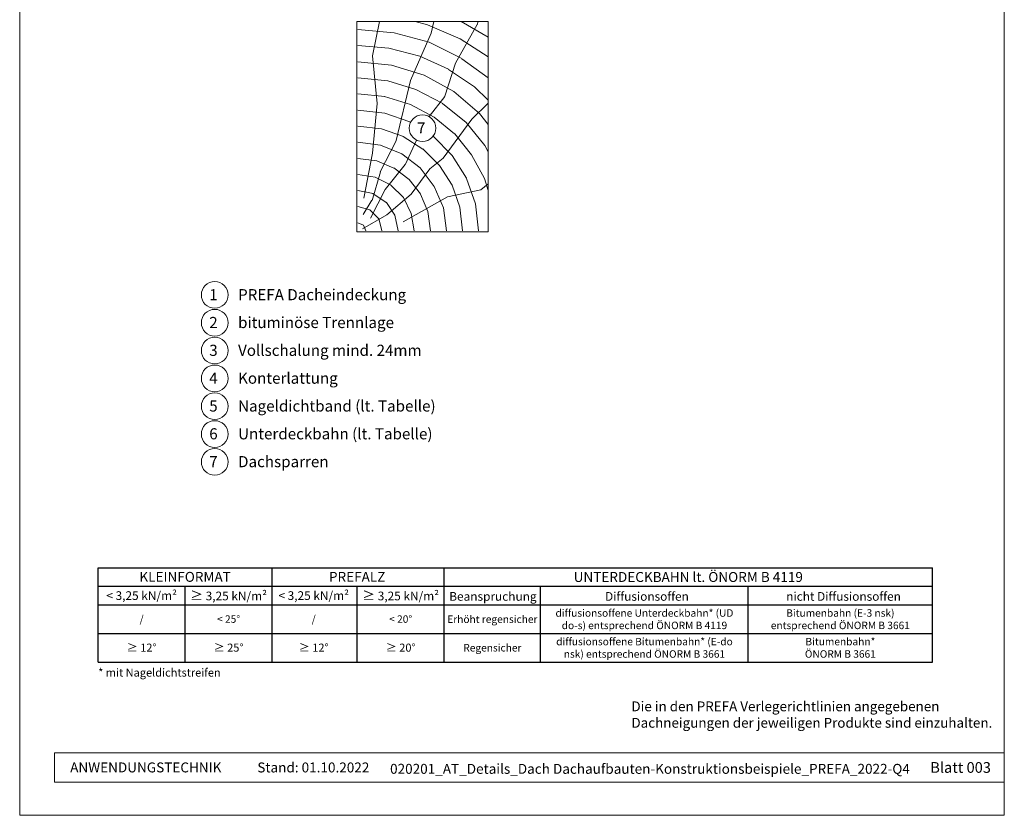
# Model space of a CAD drawing. Units: millimetres. Extents: x 6408 to 11164, y 9784 to 10844.
# Drawn here: x 8411 to 9161, y 9784 to 10390 of the extents above; entities that cross this region are included whole.
import ezdxf

# ---------------------------------------------------------------- set-up
doc = ezdxf.new("R2010")
doc.units = ezdxf.units.MM
for name, color, linetype, lineweight, true_color in [('04_Trennlage', 7, 'Continuous', 25, 0x505f69), ('06_Holz', 7, 'Continuous', 15, 0x8296a0), ('06_Holzschfraffur', 7, 'Continuous', 13, 0xdce6eb), ('08_Bemassung', 7, 'Continuous', 5, 0x505f69), ('10_Blattrahmen', 7, 'Continuous', 20, 0x000000), ('99_Text_3_DE', 7, 'Continuous', 5, 0x505f69)]:
    doc.layers.add(name, color=color, linetype=linetype, lineweight=lineweight, true_color=true_color)
doc.layers.add('99_Text_2_DE', color=7, linetype='Continuous')
doc.styles.add('Arial', font='arial.ttf')
doc.styles.add('PREFA_Standard', font='arial.ttf', dxfattribs={"height": 20})

msp = doc.modelspace()

# ---------------------------------------------------------------- hatches: boundary and pattern name
at = {"layer": '06_Holzschfraffur'}
h = msp.add_hatch(dxfattribs=at)
h.set_pattern_fill('HOLZ', color=256, scale=0.12)
h.set_pattern_definition([(337.5, (8667.8, 10234.8), (459.2, 1108.7), [4.7, -1200]), (293, (8672.1, 10233), (1104.6, 468.9), [4.7, -1200]), (344.94, (8667.8, 10247.1), (311.8, 1158.8), [9.56, -1200]), (315.38, (8677, 10244.6), (842.9, 854.1), [9.6, -1200]), (284.28, (8683.8, 10237.9), (1162.9, 296), [9.6, -1200]), (349, (8667.8, 10259.3), (229, 1178), [11.8, -1200]), (326.1, (8679.3, 10257.1), (669.3, 996), [12.2, -1200]), (303.47, (8689.5, 10250.3), (1001, 661.8), [11.7, -1200]), (281.74, (8696, 10240.5), (1174.9, 244.2), [12.05, -1200]), (351.26, (8667.8, 10271.6), (182.3, 1186.1), [13.3, -1200]), (333.12, (8681, 10269.6), (542.5, 1070.3), [13.5, -1200]), (315.01, (8693, 10263.5), (848.4, 848.7), [13.46, -1200]), (296.24, (8702.5, 10253.9), (1076.3, 530.6), [13.44, -1200]), (279.54, (8708.5, 10241.9), (1183.4, 198.9), [13.4, -1200]), (352.88, (8667.8, 10283.8), (148.7, 1190.7), [14.5, -1200]), (336.77, (8682.2, 10282), (473.3, 1102.7), [14.17, -1200]), (322.74, (8695.2, 10276.5), (726.5, 955.1), [14.7, -1200]), (307.83, (8706.9, 10267.6), (947.8, 736), [13.8, -1200]), (292.84, (8715.4, 10256.6), (1105.9, 465.8), [14.4, -1200]), (277.69, (8721, 10243.4), (1189.2, 160.6), [14.8, -1200]), (352.49, (8667.8, 10296.1), (156.8, 1189.7), [17.34, -1200]), (337.89, (8685, 10293.8), (451.7, 1111.8), [17.63, -1200]), (322.34, (8701.3, 10287.2), (733.2, 950), [17.44, -1200]), (307.62, (8715.1, 10276.5), (950.5, 732.5), [17.75, -1200]), (293.28, (8726, 10262.5), (1102.3, 474.3), [17.7, -1200]), (277.37, (8733, 10246.2), (1190.1, 153.9), [17.7, -1200]), (353.55, (8667.8, 10308.4), (134.8, 1192.4), [18.1, -1200]), (340.81, (8685.8, 10306.3), (394.4, 1133.3), [17.65, -1200]), (327.23, (8702.4, 10300.5), (649.5, 1009), [17.7, -1200]), (315.41, (8717.3, 10291), (842.4, 854.6), [17.9, -1200]), (302.38, (8730, 10278.4), (1013.4, 642.6), [17.8, -1200]), (288.98, (8739.6, 10263.4), (1134.8, 390.3), [17.7, -1200]), (276.77, (8745.3, 10246.6), (1191.6, 141.5), [18.04, -1200]), (353.33, (8667.8, 10320.6), (139.4, 1191.9), [20.7, -1200]), (341.03, (8688.4, 10318.2), (390.1, 1134.8), [20.14, -1200]), (328.1, (8707.4, 10311.7), (634.1, 1018.8), [20.65, -1200]), (314.79, (8724.9, 10300.8), (851.6, 845.4), [20.96, -1200]), (302.29, (8739.7, 10285.9), (1014.4, 641), [20.44, -1200]), (289.24, (8750.6, 10268.6), (1133, 395.4), [20.64, -1200]), (276.45, (8757.4, 10249.1), (1192.4, 134.8), [20.6, -1200]), (354.41, (8667.8, 10332.9), (116.9, 1194.3), [20.5, -1200]), (342.95, (8688.2, 10330.9), (351.8, 1147.3), [20.5, -1200]), (331.64, (8707.8, 10324.9), (570, 1056), [20.6, -1200]), (320.82, (8725.9, 10315.1), (758.1, 930.2), [20.05, -1200]), (308.67, (8741.5, 10302.4), (936.9, 749.8), [20.5, -1200]), (299.01, (8754.3, 10286.4), (1049.4, 582), [20.4, -1200]), (286.71, (8764.2, 10268.6), (1149.3, 345), [20.4, -1200]), (275.48, (8770, 10249), (1194.5, 114.6), [20.45, -1200]), (354.19, (8667.8, 10345.1), (121.5, 1193.8), [22.93, -1200]), (342.83, (8690.6, 10342.8), (354.2, 1146.5), [22.35, -1200]), (332.37, (8712, 10336.2), (556.5, 1063.2), [23, -1200]), (320.83, (8732.3, 10325.6), (758, 930.3), [23.03, -1200]), (309.06, (8750.2, 10311), (931.8, 756.2), [22.5, -1200]), (298.51, (8764.4, 10293.5), (1054.5, 572.8), [23.23, -1200]), (286.73, (8775.4, 10273.1), (1149.2, 345.4), [22.6, -1200]), (275.75, (8782, 10251.5), (1194, 120.2), [22.93, -1200]), (354.36, (8667.8, 10357.4), (117.9, 1194.2), [25.8, -1200]), (342.65, (8693.4, 10354.9), (357.8, 1145.4), [26, -1200]), (331.13, (8718.3, 10347.1), (579.4, 1050.9), [25.7, -1200]), (319.37, (8740.8, 10334.7), (781.4, 910.7), [25.86, -1200]), (308.34, (8760.4, 10317.9), (941.2, 744.4), [25.97, -1200]), (296.72, (8776.5, 10297.5), (1071.9, 539.6), [25.57, -1200]), (355.04, (8667.8, 10369.7), (103.8, 1195.5), [23.7, -1200]), (345.69, (8691.4, 10367.6), (296.6, 1162.8), [24.34, -1200]), (335.41, (8715, 10361.6), (499.3, 1091.2), [24, -1200]), (326, (8736.8, 10351.6), (671, 994.8), [23.76, -1200]), (315.95, (8756.5, 10338.3), (834.3, 862.5), [24.34, -1200]), (306.29, (8774, 10321.4), (967.2, 710.2), [23.7, -1200]), (354.91, (8667.8, 10381.9), (106.5, 1195.3), [27.8, -1200]), (344.65, (8695.5, 10379.5), (317.7, 1157.2), [27.5, -1200]), (333.55, (8722, 10372.2), (534.5, 1074.4), [28, -1200]), (323.93, (8747, 10359.7), (706.5, 970), [27, -1200]), (313.62, (8768.9, 10343.8), (868.7, 827.8), [27.8, -1200]), (355.52, (8667.8, 10394.2), (93.7, 1196.3), [27.1, -1200]), (345.72, (8694.8, 10392.1), (296, 1162.9), [26.74, -1200]), (336.84, (8720.7, 10385.5), (472, 1103.3), [27.1, -1200]), (327.19, (8745.6, 10374.8), (650.2, 1008.6), [26.7, -1200]), (318.07, (8768, 10360.3), (801.9, 892.8), [26.85, -1200]), (355.75, (8667.8, 10406.4), (88.9, 1196.7), [26.2, -1200]), (347.23, (8693.9, 10404.5), (265.2, 1170.3), [26.77, -1200]), (338.53, (8720, 10398.6), (439.2, 1116.7), [25.97, -1200]), (330.53, (8744.2, 10389.1), (590.4, 1044.7), [26.4, -1200]), (321.66, (8767.2, 10376.1), (744.4, 941.2), [26.55, -1200]), (354.93, (8667.8, 10418.7), (106, 1195.3), [32.25, -1200]), (345.35, (8699.9, 10415.8), (303.5, 1161), [32.6, -1200]), (335.65, (8731.4, 10407.6), (494.8, 1093.3), [32.94, -1200]), (325.59, (8761.5, 10394), (678.1, 990), [32.2, -1200]), (79.21, (8672.4, 10253.5), (-1178.8, 224.7), [34.94, -1200]), (84.65, (8679, 10287.8), (-1194.8, 111.9), [38, -1200]), (95.59, (8682.5, 10325.7), (-1194.3, -116.9), [36.4, -1200]), (78.71, (8679, 10361.9), (-1176.8, 234.9), [52.5, -1200]), (57.89, (8671.8, 10241.1), (-1016.4, 637.9), [12.7, -1200]), (73.67, (8678.6, 10251.8), (-1151.6, 337.4), [22.6, -1200]), (63.14, (8684.9, 10273.5), (-1070.5, 542.2), [26.6, -1200]), (76.72, (8697, 10297.3), (-1167.9, 275.7), [47.07, -1200]), (66.38, (8707.8, 10343.1), (-1099.5, 480.8), [39.3, -1200]), (76.71, (8723.5, 10379.1), (-1167.9, 275.9), [34.65, -1200]), (62.9, (8677.5, 10238.2), (-1068.3, 546.7), [24.5, -1200]), (51.6, (8688.6, 10260), (-940.4, 745.4), [24.34, -1200]), (64.83, (8703.7, 10279), (-1086, 510.4), [36.1, -1200]), (52.42, (8719.1, 10311.7), (-951, 731.8), [24.4, -1200]), (72.15, (8734, 10331.1), (-1142.2, 367.8), [26.4, -1200]), (60.69, (8742, 10356.2), (-1046.4, 587.4), [33.77, -1200]), (69.1, (8758.6, 10385.6), (-1121, 428.1), [26.6, -1200]), (29.73, (8671.2, 10230.1), (-595.1, 1042), [21.6, -1200]), (40.49, (8689.9, 10240.8), (-779.2, 912.6), [24.2, -1200]), (53.64, (8708.3, 10256.5), (-966.4, 711.4), [24.04, -1200]), (38.56, (8722.6, 10275.9), (-748, 938.3), [13.1, -1200]), (53.78, (8732.8, 10284), (-968.1, 709.1), [36.7, -1200]), (44.41, (8754.5, 10313.6), (-839.7, 857.2), [19.6, -1200]), (62.91, (8768.5, 10327.3), (-1068.4, 546.5), [31.4, -1200]), (29.14, (8702.2, 10235.6), (-584.3, 1048.1), [38.7, -1200]), (12.06, (8736, 10254.4), (-250.7, 1173.5), [25.9, -1200]), (38.81, (8761.4, 10259.8), (-752.1, 935.1), [24.2, -1200])])
h.paths.add_polyline_path([(8767.79, 10228.68), (8767.79, 10388.68), (8667.79, 10388.68), (8667.79, 10228.68)])
h.paths.add_polyline_path([(8707.62, 10307.59, -1), (8727.96, 10307.59, -1)], flags=16)
h.paths.add_polyline_path([(8708.93, 10301.44), (8722.99, 10301.44), (8722.99, 10314), (8708.93, 10314)], flags=24)

# ---------------------------------------------------------------- linework, layer by layer
at = {"layer": '04_Trennlage'}
for points in [[(8470.89, 9972.91), (9105.98, 9972.91)], [(8470.89, 9901.05), (8470.89, 9972.91)], [(8603.27, 9901.05), (8603.27, 9972.91)], [(8734.25, 9901.05), (8734.25, 9972.91)], [(9105.98, 9901.05), (9105.98, 9972.91)], [(8470.89, 9958.73), (9105.98, 9958.73)], [(8537.08, 9901.05), (8537.08, 9958.73)], [(8668.06, 9901.05), (8668.06, 9958.73)], [(8807.71, 9901.05), (8807.71, 9958.73)], [(8965.78, 9901.05), (8965.78, 9958.73)], [(8470.89, 9944.54), (9105.98, 9944.54)], [(8470.89, 9922.8), (9105.98, 9922.8)], [(8470.89, 9901.05), (9105.98, 9901.05)]]:
    msp.add_lwpolyline(points, dxfattribs=at)
at = {"layer": '06_Holz'}
for p, q in [((8767.79, 10388.68), (8667.79, 10388.68)), ((8667.79, 10388.68), (8667.79, 10228.68)), ((8767.79, 10228.68), (8767.79, 10388.68)), ((8667.79, 10228.68), (8767.79, 10228.68))]:
    msp.add_line(p, q, dxfattribs=at)
at = {"layer": '08_Bemassung'}
msp.add_circle((8717.79, 10307.59), 10.17, dxfattribs=at)
at = {"layer": '10_Blattrahmen'}
for p, q in [((9160.69, 9832.03), (8437.72, 9832.03)), ((8437.72, 9832.03), (8437.72, 9809.59)), ((8437.72, 9809.59), (9160.69, 9809.59))]:
    msp.add_line(p, q, dxfattribs=at)
msp.add_lwpolyline([(8411.14, 9784.35), (9160.69, 9784.35), (9160.69, 10844.42), (8411.14, 10844.42)], close=True, dxfattribs=at)
at = {"layer": '99_Text_3_DE'}
for centre in [(8559.61, 10180.61), (8559.61, 10159.42), (8559.61, 10138.23), (8559.61, 10117.04), (8559.61, 10095.86), (8559.61, 10074.67), (8559.61, 10053.48)]:
    msp.add_circle(centre, 10.17, dxfattribs=at)

# ---------------------------------------------------------------- texts
at = {"layer": '08_Bemassung', "style": 'PREFA_Standard'}
msp.add_text(' 7', height=8.475, dxfattribs=at).set_placement((8711.02, 10303.54))
at = {"layer": '99_Text_2_DE', "style": 'Arial'}
for s, width, insert, char_height, attachment_point in [('ANWENDUNGSTECHNIK', 167.8649, (8449.58, 9820.81), 7.5644, 4), ('Stand: 01.10.2022', 167.8649, (8634.68, 9820.79), 7.5644, 5), ('020201_AT_Details_Dach Dachaufbauten-Konstruktionsbeispiele_PREFA_2022-Q4', 448.0752, (8890.96, 9819.73), 7.5644, 5), ('Blatt 003', 291.3164, (9150.49, 9820.79), 8.158, 6)]:
    msp.add_mtext_dynamic_manual_height_columns(s, width=width, gutter_width=15.76, heights=[0], dxfattribs=dict(at, insert=insert, char_height=char_height, attachment_point=attachment_point))
at = {"layer": '99_Text_3_DE', "style": 'PREFA_Standard'}
for s, p in [(' 1      PREFA Dacheindeckung', (8552.84, 10176.55)), (' 2      bituminöse Trennlage', (8552.84, 10155.37)), (' 3      Vollschalung mind. 24mm ', (8552.84, 10134.18)), (' 4      Konterlattung ', (8552.84, 10112.99)), (' 5      Nageldichtband (lt. Tabelle)', (8552.84, 10091.8)), (' 6      Unterdeckbahn (lt. Tabelle)', (8552.84, 10070.62)), (' 7      Dachsparren', (8552.84, 10049.43))]:
    msp.add_text(s, height=8.4749, dxfattribs=at).set_placement(p)
at = {"layer": '99_Text_3_DE', "style": 'Arial'}
for s, width, heights, insert, char_height, attachment_point in [('KLEINFORMAT', 176.5029, [0], (8537.08, 9965.92), 7.5644, 5), ('PREFALZ', 176.5029, [0], (8668.06, 9965.92), 7.564, 5), ('UNTERDECKBAHN lt. ÖNORM B 4119', 230.5368, [14.18], (8920.11, 9965.82), 7.5644, 5), ('\\pi-21,l21;< 3,25 kN/m²', 88.2514, [0], (8503.98, 9951.64), 6.6189, 5), ('\\pi-21,l21,t21;{\\H1.08333x;≥} 3,25 kN/m²', 88.2514, [0], (8570.17, 9951.64), 6.6189, 5), ('\\pi-21,l21,t21;< 3,25 kN/m²', 88.2514, [0], (8634.96, 9951.64), 6.6189, 5), ('\\pi-21,l21,t21;{\\H1.08333x;≥} 3,25 kN/m²', 88.2514, [0], (8701.15, 9951.64), 6.6189, 5), ('Beanspruchung', 88.2514, [0], (8738.14, 9951.04), 6.6189, 4), ('Diffusionsoffen', 88.2514, [0], (8856.73, 9951.04), 6.6189, 4), ('nicht Diffusionsoffen', 140.7243, [0], (8994.64, 9951.04), 6.6189, 4), ('diffusionsoffene Unterdeckbahn* (UD do-s) entsprechend ÖNORM B 4119', 153.6859, [17.94], (8886.74, 9933.67), 5.6733, 5), ('Bitumenbahn (E-3 nsk) entsprechend ÖNORM B 3661 ', 124.4471, [0], (9035.88, 9933.67), 5.6733, 5), ('/', 88.2514, [0], (8503.98, 9933.77), 5.67, 5), ('< 25°', 88.2514, [0], (8570.17, 9933.77), 5.673, 5), ('/', 88.2514, [0], (8634.96, 9933.77), 5.67, 5), ('< 20°', 88.2514, [0], (8701.15, 9933.77), 5.673, 5), ('Erhöht regensicher', 69.5616, [0], (8770.98, 9933.67), 5.6733, 5), ('diffusionsoffene Bitumenbahn* (E-do nsk) entsprechend ÖNORM B 3661 ', 148.0514, [0], (8886.74, 9911.92), 5.6733, 5), ('Bitumenbahn*\\PÖNORM B 3661', 114.1648, [0], (9035.88, 9911.92), 5.6733, 5), ('{\\H1.08333x;≥ 12°}', 88.2514, [0], (8503.98, 9912.02), 5.6733, 5), ('{\\H1.08333x;≥ 25°}', 88.2514, [0], (8570.17, 9912.02), 5.6733, 5), ('{\\H1.08333x;≥ 12°}', 88.2514, [0], (8634.96, 9912.02), 5.6733, 5), ('{\\H1.08333x;≥ 20°}', 88.2514, [0], (8701.15, 9912.02), 5.6733, 5), ('Regensicher', 73.46, [0], (8770.98, 9911.92), 5.6733, 5), ('{\\H1.08333x;* mit Nageldichtstreifen}', 137.3157, [0], (8470.89, 9896.12), 5.6733, 1)]:
    msp.add_mtext_dynamic_manual_height_columns(s, width=width, gutter_width=15.76, heights=heights, dxfattribs=dict(at, insert=insert, char_height=char_height, attachment_point=attachment_point))
at = {"layer": '99_Text_3_DE', "insert": (8876.83, 9871.05), "char_height": 7.5, "width": 624, "attachment_point": 1, "style": 'PREFA_Standard'}
msp.add_mtext('Die in den PREFA Verlegerichtlinien angegebenen\\PDachneigungen der jeweiligen Produkte sind einzuhalten.^I^I^I^I^I^I^I^I^I', dxfattribs=at)

doc.saveas('drawing.dxf')
